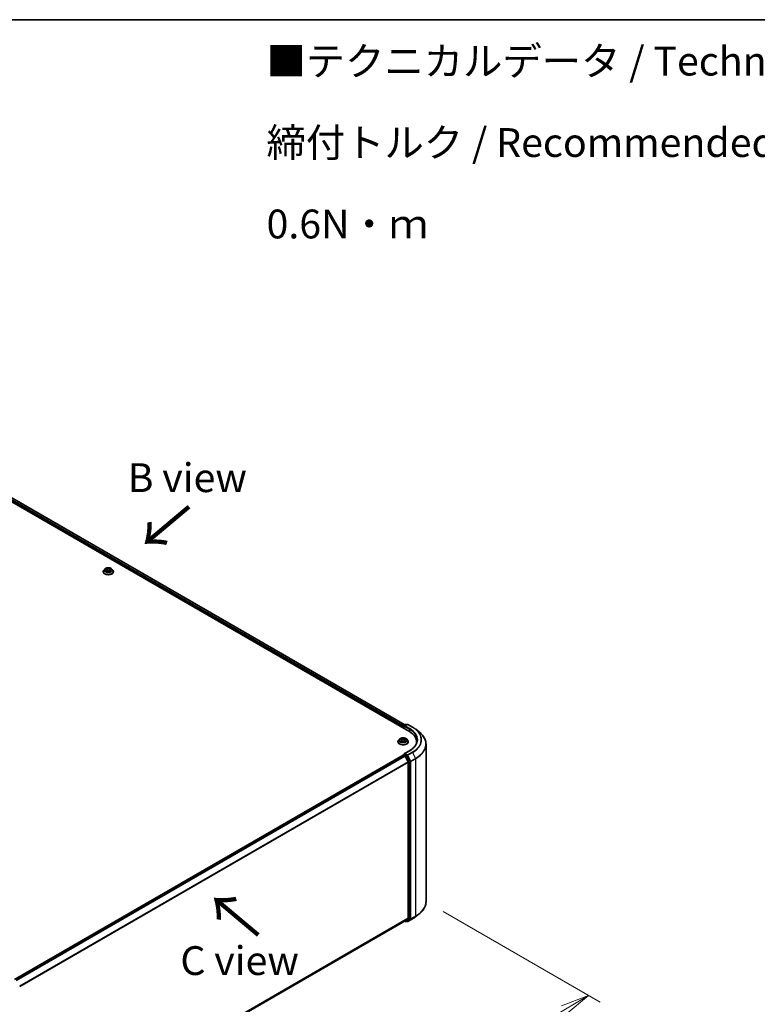
# Model space of a CAD drawing. Units: millimetres. Extents: x 7 to 9050, y 4 to 2112.
# Drawn here: x 47 to 79, y 102 to 144 of the extents above; entities that cross this region are included whole.
import ezdxf

# ---------------------------------------------------------------- set-up
doc = ezdxf.new("R2010")
doc.units = ezdxf.units.MM
doc.header["$LTSCALE"] = 0.5
doc.layers.get('Defpoints').update_dxf_attribs({"lineweight": 25})
for name, color, linetype, lineweight in [('Border (ISO)', 7, 'Continuous', 35), ('Dimension (ISO)', 7, 'Continuous', 18), ('Symbol (ISO)', 7, 'Continuous', 18), ('Visible (ISO)', 7, 'Continuous', 35), ('Visible Narrow (ISO)', 7, 'Continuous', 25)]:
    doc.layers.add(name, color=color, linetype=linetype, lineweight=lineweight)
doc.styles.add('Note Text (TK)', font='MS PGothic.ttf')
doc.dimstyles.new('Default - Method 1b (TK)', dxfattribs={"dimscale": 0.5, "dimtxt": 2.5, "dimasz": 2.5, "dimexe": 1, "dimexo": 1.5, "dimgap": 1, "dimtad": 1, "dimdsep": 46, "dimtxsty": 'Note Text (TK)', "dimblk": 'OPEN', "dimcen": 0.09, "dimdle": 5, "dimclrd": 100, "dimclre": 100, "dimclrt": 7, "dimadec": 1, "dimazin": 1, "dimtfac": 1, "dimtmove": 0, "dimatfit": 3, "dimldrblk": 'OPEN', "dimfxl": 1, "dimtolj": 1, "dimlwd": -1, "dimlwe": -1, "dimarcsym": 0})

# ---------------------------------------------------------------- blocks, each defined once
blk = doc.blocks.new('Borders tk図枠')
at = {"layer": 'Border (ISO)'}
blk.add_line((14.5, 289), (405.5, 289), dxfattribs=at)
blk = doc.blocks.new('_Open')
at = {"color": 0, "linetype": 'ByBlock', "lineweight": -2}
for p, q in [((-1, 0.167), (0, 0)), ((-1, -0.167), (0, 0)), ((0, 0), (-1, 0))]:
    blk.add_line(p, q, dxfattribs=at)
blk = doc.blocks.new('*D18')
at = {"layer": 'Defpoints', "color": 0}
for p in [(64.526, 106.235), (44.625, 95.445), (52.447, 90.928)]:
    blk.add_point(p, dxfattribs=at)
at = {"layer": 'Dimension (ISO)', "color": 100}
for p, q in [((65.272, 105.804), (72.077, 101.875)), ((70.501, 101.53), (53.525, 91.561)), ((45.372, 95.014), (52.945, 90.641))]:
    blk.add_line(p, q, dxfattribs=at)
at = {"layer": 'Dimension (ISO)', "color": 100, "xscale": 1.25, "yscale": 1.25, "zscale": 1.25}
for p, rotation in [((71.579, 102.163), 30.4215054037001), ((52.447, 90.928), 210.4215054037001)]:
    blk.add_blockref('_Open', p, dxfattribs=dict(at, rotation=rotation))
at = {"layer": 'Dimension (ISO)', "color": 7, "insert": (60.733, 96.965), "char_height": 1.25, "attachment_point": 4, "rotation": 30.4215, "style": 'Note Text (TK)'}
blk.add_mtext('\\A1;{\\Q-29.578;\\W0.820;\\H0.816x;360}', dxfattribs=at)

msp = doc.modelspace()

# ---------------------------------------------------------------- linework, layer by layer
at = {"layer": 'Visible (ISO)'}
for p, q in [((38.766, 128.076), (63.787, 113.63)), ((39.14, 128.035), (63.61, 113.906)), ((50.526, 120.554), (50.526, 120.557)), ((50.591, 120.665), (50.553, 120.622)), ((50.633, 120.673), (50.663, 120.652)), ((50.661, 120.555), (50.697, 120.573)), ((50.681, 120.627), (50.688, 120.568)), ((50.792, 120.571), (50.824, 120.551)), ((50.816, 120.619), (50.81, 120.56)), ((50.839, 120.648), (50.873, 120.666)), ((50.906, 120.665), (50.945, 120.622)), ((50.972, 120.554), (50.972, 120.557)), ((63.531, 113.84), (63.531, 113.777)), ((63.541, 113.772), (63.541, 113.853)), ((63.552, 113.873), (63.642, 113.925)), ((63.719, 113.925), (63.595, 113.854)), ((63.665, 113.925), (63.692, 113.91)), ((63.742, 113.925), (63.943, 113.809)), ((64.08, 113.716), (64.226, 113.601)), ((63.373, 113.285), (63.335, 113.242)), ((63.412, 113.291), (63.444, 113.271)), ((63.464, 113.244), (63.47, 113.186)), ((63.599, 113.242), (63.592, 113.183)), ((63.619, 113.269), (63.653, 113.289)), ((63.689, 113.285), (63.727, 113.242)), ((63.308, 113.175), (63.308, 113.177)), ((63.448, 113.174), (63.482, 113.193)), ((63.577, 113.192), (63.611, 113.172)), ((63.808, 112.783), (63.595, 112.66)), ((63.754, 113.175), (63.754, 113.177)), ((64.118, 113.168), (64.118, 113.114)), ((64.526, 106.235), (64.526, 113.067)), ((63.536, 112.595), (46.68, 102.863)), ((63.541, 112.597), (63.541, 112.596)), ((63.547, 112.594), (63.605, 112.56)), ((63.552, 112.617), (63.591, 112.639)), ((63.692, 112.585), (63.602, 112.637)), ((63.745, 112.296), (63.618, 112.546)), ((63.826, 112.332), (63.705, 112.571)), ((63.749, 112.282), (63.749, 105.513)), ((63.83, 105.508), (63.83, 112.318)), ((64.08, 105.586), (64.226, 105.701)), ((46.904, 95.75), (63.617, 105.399)), ((63.61, 105.396), (63.642, 105.377)), ((63.618, 105.4), (63.745, 105.503)), ((63.665, 105.377), (63.704, 105.399)), ((63.719, 105.377), (63.692, 105.392)), ((63.705, 105.4), (63.826, 105.498)), ((63.742, 105.377), (63.943, 105.493))]:
    msp.add_line(p, q, dxfattribs=at)
for centre, start, end in [((63.564, 113.853), 120, 180), ((63.654, 113.905), 60, 120), ((63.73, 113.905), 60, 120), ((63.564, 112.597), 120, 180), ((63.654, 105.397), 240, 300), ((63.73, 105.397), 240, 300)]:
    msp.add_arc(centre, 0.0231, start, end, dxfattribs=at)
for centre, major_axis, start_param, end_param in [((63.547, 113.85), (0.0115, 0.02), 0.866764, 2.356194), ((63.618, 113.84), (-0.0326, 0), 4.712389, 6.283185), ((63.602, 113.831), (-0.0115, 0.02), 0.785398, 2.356194), ((62.987, 113.168), (1.131, 0), 6.17116, 7.068583), ((62.987, 113.043), (1.154, 0), 0.152966, 0.20063), ((63.547, 112.575), (-0.0115, 0.02), 5.497787, 6.283185), ((63.618, 112.647), (-0.0326, 0), 4.712389, 6.283185), ((63.602, 112.656), (-0.0115, -0.02), 5.497787, 6.123637), ((63.605, 112.541), (-0.0115, 0.02), 4.621729, 5.497787), ((63.692, 112.567), (0.0115, -0.02), 1.480136, 2.356194), ((63.732, 112.292), (-0.0115, 0.02), 3.926991, 4.621729), ((63.814, 112.327), (0.0115, -0.02), 0.785398, 1.480136), ((63.732, 105.522), (0.0115, -0.02), 0.09066, 0.785398), ((63.605, 105.419), (0.0115, -0.02), 0, 0.09066), ((63.692, 105.419), (0.0115, -0.02), 0, 0.09066), ((63.814, 105.518), (0.0115, -0.02), 0.09066, 0.785398)]:
    msp.add_ellipse(centre, major_axis=major_axis, ratio=0.57735, start_param=start_param, end_param=end_param, dxfattribs=at)
for points, knots in [([(50.553, 120.622), (50.549, 120.618), (50.546, 120.615), (50.541, 120.606), (50.538, 120.602), (50.534, 120.594), (50.532, 120.589), (50.529, 120.58), (50.528, 120.576), (50.526, 120.566), (50.526, 120.562), (50.526, 120.557)], [3.4963764, 3.4963764, 3.4963764, 3.4963764, 3.5918897, 3.5918897, 3.6874031, 3.6874031, 3.7829164, 3.7829164, 3.8784297, 3.8784297, 3.973943, 3.973943, 3.973943, 3.973943]), ([(50.526, 120.554), (50.526, 120.541), (50.529, 120.527), (50.543, 120.501), (50.554, 120.488), (50.582, 120.465), (50.599, 120.455), (50.638, 120.439), (50.659, 120.433), (50.705, 120.424), (50.729, 120.422), (50.776, 120.423), (50.8, 120.425), (50.845, 120.434), (50.866, 120.441), (50.904, 120.458), (50.921, 120.469), (50.947, 120.492), (50.958, 120.506), (50.969, 120.531), (50.972, 120.543), (50.972, 120.554)], [3.973943, 3.973943, 3.973943, 3.973943, 4.273654, 4.273654, 4.586065, 4.586065, 4.910558, 4.910558, 5.236286, 5.236286, 5.561036, 5.561036, 5.885391, 5.885391, 6.210225, 6.210225, 6.536022, 6.536022, 6.859937, 6.859937, 7.115536, 7.115536, 7.115536, 7.115536]), ([(50.906, 120.665), (50.897, 120.675), (50.885, 120.685), (50.857, 120.701), (50.84, 120.707), (50.805, 120.717), (50.786, 120.72), (50.748, 120.722), (50.728, 120.721), (50.691, 120.716), (50.673, 120.712), (50.64, 120.7), (50.624, 120.692), (50.604, 120.678), (50.597, 120.671), (50.591, 120.665)], [1.309917, 1.309917, 1.309917, 1.309917, 1.63093, 1.63093, 1.965359, 1.965359, 2.298436, 2.298436, 2.629749, 2.629749, 2.961485, 2.961485, 3.295463, 3.295463, 3.496376, 3.496376, 3.496376, 3.496376]), ([(50.641, 120.572), (50.642, 120.571), (50.643, 120.569), (50.646, 120.567), (50.648, 120.566), (50.651, 120.564), (50.653, 120.562), (50.657, 120.56), (50.659, 120.559), (50.662, 120.557), (50.663, 120.557), (50.664, 120.556)], [4.5342971, 4.5342971, 4.5342971, 4.5342971, 4.6046631, 4.6046631, 4.6750291, 4.6750291, 4.745395, 4.745395, 4.815761, 4.815761, 4.849774, 4.849774, 4.849774, 4.849774]), ([(50.681, 120.627), (50.681, 120.629), (50.681, 120.631), (50.68, 120.634), (50.679, 120.636), (50.677, 120.64), (50.675, 120.642), (50.672, 120.645), (50.671, 120.647), (50.667, 120.65), (50.666, 120.651), (50.663, 120.652)], [0.8942537, 0.8942537, 0.8942537, 0.8942537, 1.0260716, 1.0260716, 1.1578894, 1.1578894, 1.2897073, 1.2897073, 1.4215252, 1.4215252, 1.553343, 1.553343, 1.553343, 1.553343]), ([(50.792, 120.571), (50.787, 120.574), (50.782, 120.576), (50.769, 120.58), (50.763, 120.582), (50.749, 120.583), (50.742, 120.583), (50.728, 120.583), (50.721, 120.581), (50.709, 120.578), (50.703, 120.576), (50.697, 120.573)], [1.58825, 1.58825, 1.58825, 1.58825, 1.895428, 1.895428, 2.202606, 2.202606, 2.509783, 2.509783, 2.816961, 2.816961, 3.124139, 3.124139, 3.124139, 3.124139]), ([(50.839, 120.648), (50.836, 120.646), (50.834, 120.645), (50.829, 120.641), (50.827, 120.64), (50.824, 120.636), (50.822, 120.634), (50.82, 120.63), (50.818, 120.628), (50.817, 120.624), (50.816, 120.622), (50.816, 120.619)], [3.1590459, 3.1590459, 3.1590459, 3.1590459, 3.3096447, 3.3096447, 3.4602434, 3.4602434, 3.6108422, 3.6108422, 3.7614409, 3.7614409, 3.9120397, 3.9120397, 3.9120397, 3.9120397]), ([(50.823, 120.552), (50.825, 120.552), (50.826, 120.553), (50.83, 120.555), (50.832, 120.556), (50.837, 120.558), (50.839, 120.559), (50.843, 120.561), (50.845, 120.562), (50.848, 120.565), (50.85, 120.566), (50.851, 120.567)], [6.133389, 6.133389, 6.133389, 6.133389, 6.1803018, 6.1803018, 6.2502392, 6.2502392, 6.3201766, 6.3201766, 6.390114, 6.390114, 6.4600514, 6.4600514, 6.4600514, 6.4600514]), ([(50.972, 120.557), (50.972, 120.562), (50.971, 120.566), (50.97, 120.576), (50.969, 120.58), (50.966, 120.589), (50.964, 120.594), (50.959, 120.602), (50.957, 120.606), (50.951, 120.615), (50.948, 120.618), (50.945, 120.622)], [0.8323504, 0.8323504, 0.8323504, 0.8323504, 0.9278637, 0.9278637, 1.023377, 1.023377, 1.1188903, 1.1188903, 1.2144037, 1.2144037, 1.309917, 1.309917, 1.309917, 1.309917]), ([(63.943, 113.809), (63.953, 113.803), (63.963, 113.797), (63.982, 113.785), (63.991, 113.779), (64.01, 113.767), (64.019, 113.761), (64.037, 113.748), (64.046, 113.742), (64.063, 113.729), (64.072, 113.723), (64.08, 113.716)], [3.1415927, 3.1415927, 3.1415927, 3.1415927, 3.1726448, 3.1726448, 3.203697, 3.203697, 3.2347492, 3.2347492, 3.2658014, 3.2658014, 3.2968536, 3.2968536, 3.2968536, 3.2968536]), ([(63.335, 113.242), (63.332, 113.239), (63.329, 113.235), (63.323, 113.226), (63.32, 113.222), (63.316, 113.214), (63.314, 113.209), (63.311, 113.2), (63.31, 113.196), (63.308, 113.186), (63.308, 113.182), (63.308, 113.177)], [0.3229702, 0.3229702, 0.3229702, 0.3229702, 0.4184835, 0.4184835, 0.5139968, 0.5139968, 0.6095101, 0.6095101, 0.7050234, 0.7050234, 0.8005368, 0.8005368, 0.8005368, 0.8005368]), ([(63.689, 113.285), (63.679, 113.296), (63.667, 113.305), (63.639, 113.321), (63.623, 113.327), (63.587, 113.337), (63.568, 113.34), (63.53, 113.342), (63.511, 113.341), (63.473, 113.336), (63.455, 113.332), (63.422, 113.32), (63.407, 113.312), (63.386, 113.298), (63.379, 113.292), (63.373, 113.285)], [4.419696, 4.419696, 4.419696, 4.419696, 4.740709, 4.740709, 5.075138, 5.075138, 5.408215, 5.408215, 5.739528, 5.739528, 6.071264, 6.071264, 6.405242, 6.405242, 6.606155, 6.606155, 6.606155, 6.606155]), ([(63.464, 113.244), (63.463, 113.246), (63.463, 113.248), (63.462, 113.252), (63.461, 113.254), (63.458, 113.258), (63.457, 113.26), (63.454, 113.263), (63.452, 113.265), (63.448, 113.268), (63.446, 113.269), (63.444, 113.271)], [4.0040328, 4.0040328, 4.0040328, 4.0040328, 4.1422134, 4.1422134, 4.2803939, 4.2803939, 4.4185745, 4.4185745, 4.5567551, 4.5567551, 4.6949357, 4.6949357, 4.6949357, 4.6949357]), ([(63.577, 113.192), (63.572, 113.195), (63.566, 113.197), (63.554, 113.201), (63.547, 113.202), (63.534, 113.203), (63.527, 113.203), (63.513, 113.202), (63.506, 113.201), (63.493, 113.198), (63.487, 113.195), (63.482, 113.193)], [4.729842, 4.729842, 4.729842, 4.729842, 5.03702, 5.03702, 5.344198, 5.344198, 5.651376, 5.651376, 5.958554, 5.958554, 6.265732, 6.265732, 6.265732, 6.265732]), ([(63.619, 113.269), (63.617, 113.268), (63.615, 113.266), (63.611, 113.263), (63.609, 113.262), (63.606, 113.258), (63.604, 113.256), (63.602, 113.252), (63.601, 113.25), (63.599, 113.246), (63.599, 113.244), (63.599, 113.242)], [0.0174533, 0.0174533, 0.0174533, 0.0174533, 0.1616893, 0.1616893, 0.3059253, 0.3059253, 0.4501614, 0.4501614, 0.5943974, 0.5943974, 0.7386334, 0.7386334, 0.7386334, 0.7386334]), ([(63.754, 113.177), (63.754, 113.182), (63.754, 113.186), (63.752, 113.196), (63.751, 113.2), (63.748, 113.209), (63.746, 113.214), (63.742, 113.222), (63.739, 113.226), (63.734, 113.235), (63.73, 113.239), (63.727, 113.242)], [3.9421294, 3.9421294, 3.9421294, 3.9421294, 4.0376427, 4.0376427, 4.1331561, 4.1331561, 4.2286694, 4.2286694, 4.3241827, 4.3241827, 4.419696, 4.419696, 4.419696, 4.419696]), ([(64.141, 113.244), (64.141, 113.21), (64.136, 113.177), (64.118, 113.11), (64.105, 113.077), (64.068, 113.013), (64.045, 112.981), (63.991, 112.92), (63.96, 112.89), (63.89, 112.834), (63.85, 112.808), (63.808, 112.783)], [3.9269908, 3.9269908, 3.9269908, 3.9269908, 4.0840704, 4.0840704, 4.2411501, 4.2411501, 4.3982297, 4.3982297, 4.5553093, 4.5553093, 4.712389, 4.712389, 4.712389, 4.712389]), ([(64.526, 113.067), (64.526, 113.106), (64.521, 113.144), (64.505, 113.22), (64.492, 113.258), (64.459, 113.332), (64.439, 113.368), (64.39, 113.438), (64.362, 113.473), (64.299, 113.539), (64.264, 113.571), (64.226, 113.601)], [2.3561945, 2.3561945, 2.3561945, 2.3561945, 2.4822219, 2.4822219, 2.6082494, 2.6082494, 2.7342768, 2.7342768, 2.8603043, 2.8603043, 2.9863317, 2.9863317, 2.9863317, 2.9863317]), ([(63.308, 113.175), (63.308, 113.161), (63.312, 113.147), (63.326, 113.121), (63.336, 113.108), (63.364, 113.086), (63.381, 113.075), (63.42, 113.059), (63.441, 113.053), (63.487, 113.044), (63.511, 113.042), (63.558, 113.043), (63.582, 113.045), (63.627, 113.054), (63.648, 113.061), (63.686, 113.078), (63.703, 113.089), (63.73, 113.112), (63.74, 113.126), (63.752, 113.151), (63.754, 113.163), (63.754, 113.175)], [0.800537, 0.800537, 0.800537, 0.800537, 1.100247, 1.100247, 1.412658, 1.412658, 1.737151, 1.737151, 2.062879, 2.062879, 2.38763, 2.38763, 2.711985, 2.711985, 3.036819, 3.036819, 3.362616, 3.362616, 3.686531, 3.686531, 3.942129, 3.942129, 3.942129, 3.942129]), ([(63.425, 113.19), (63.426, 113.189), (63.427, 113.188), (63.431, 113.186), (63.432, 113.184), (63.436, 113.182), (63.438, 113.181), (63.442, 113.179), (63.444, 113.178), (63.447, 113.176), (63.448, 113.176), (63.45, 113.175)], [1.3931112, 1.3931112, 1.3931112, 1.3931112, 1.4633306, 1.4633306, 1.53355, 1.53355, 1.6037694, 1.6037694, 1.6739888, 1.6739888, 1.7127487, 1.7127487, 1.7127487, 1.7127487]), ([(63.609, 113.173), (63.61, 113.174), (63.612, 113.175), (63.615, 113.176), (63.618, 113.177), (63.622, 113.18), (63.624, 113.181), (63.628, 113.183), (63.629, 113.184), (63.633, 113.186), (63.634, 113.188), (63.636, 113.189)], [2.9956533, 2.9956533, 2.9956533, 2.9956533, 3.0385574, 3.0385574, 3.1086383, 3.1086383, 3.1787191, 3.1787191, 3.2488, 3.2488, 3.3188808, 3.3188808, 3.3188808, 3.3188808]), ([(63.591, 112.639), (63.592, 112.64), (63.594, 112.64), (63.597, 112.639), (63.6, 112.639), (63.602, 112.637)], [0.03895335, 0.03895335, 0.03895335, 0.03895335, 0.05033455, 0.05033455, 0.06171574, 0.06171574, 0.06171574, 0.06171574]), ([(64.526, 106.235), (64.526, 106.196), (64.521, 106.158), (64.505, 106.082), (64.492, 106.044), (64.459, 105.97), (64.439, 105.934), (64.39, 105.864), (64.362, 105.829), (64.299, 105.763), (64.264, 105.731), (64.226, 105.701)], [3.9269908, 3.9269908, 3.9269908, 3.9269908, 4.0530183, 4.0530183, 4.1790457, 4.1790457, 4.3050732, 4.3050732, 4.4311006, 4.4311006, 4.5571281, 4.5571281, 4.5571281, 4.5571281]), ([(63.943, 105.493), (63.953, 105.499), (63.963, 105.505), (63.982, 105.517), (63.991, 105.523), (64.01, 105.535), (64.019, 105.541), (64.037, 105.554), (64.046, 105.56), (64.063, 105.573), (64.072, 105.579), (64.08, 105.586)], [1.5707963, 1.5707963, 1.5707963, 1.5707963, 1.6018485, 1.6018485, 1.6329007, 1.6329007, 1.6639529, 1.6639529, 1.6950051, 1.6950051, 1.7260572, 1.7260572, 1.7260572, 1.7260572])]:
    msp.add_open_spline(points, degree=3, knots=knots, dxfattribs=at)
at = {"layer": 'Visible Narrow (ISO)'}
for p, q in [((39.054, 127.972), (63.531, 113.84)), ((63.547, 113.869), (39.071, 128)), ((39.128, 128.033), (63.604, 113.903)), ((50.657, 120.6), (50.613, 120.576)), ((50.622, 120.678), (50.661, 120.652)), ((50.632, 120.58), (50.66, 120.595)), ((50.654, 120.55), (50.699, 120.573)), ((50.66, 120.595), (50.662, 120.557)), ((50.707, 120.676), (50.666, 120.702)), ((50.679, 120.688), (50.705, 120.672)), ((50.705, 120.672), (50.701, 120.618)), ((50.79, 120.571), (50.831, 120.545)), ((50.844, 120.697), (50.799, 120.674)), ((50.801, 120.669), (50.829, 120.684)), ((50.801, 120.669), (50.805, 120.615)), ((50.833, 120.59), (50.83, 120.555)), ((50.833, 120.59), (50.858, 120.574)), ((50.876, 120.569), (50.836, 120.595)), ((50.84, 120.647), (50.884, 120.671)), ((63.547, 113.768), (63.547, 113.843)), ((63.547, 113.843), (63.602, 113.812)), ((63.564, 113.872), (63.654, 113.924)), ((63.595, 113.854), (63.564, 113.872)), ((63.585, 113.84), (63.803, 113.715)), ((63.618, 113.859), (63.73, 113.924)), ((63.819, 113.743), (63.618, 113.859)), ((63.654, 113.924), (63.685, 113.906)), ((63.73, 113.924), (63.931, 113.808)), ((63.803, 113.715), (63.803, 113.62)), ((63.441, 113.218), (63.398, 113.193)), ((63.401, 113.296), (63.442, 113.271)), ((63.417, 113.198), (63.443, 113.214)), ((63.443, 113.214), (63.446, 113.177)), ((63.487, 113.296), (63.444, 113.32)), ((63.457, 113.307), (63.484, 113.291)), ((63.484, 113.291), (63.48, 113.237)), ((63.622, 113.319), (63.578, 113.295)), ((63.581, 113.29), (63.608, 113.305)), ((63.581, 113.29), (63.584, 113.236)), ((63.617, 113.212), (63.614, 113.176)), ((63.617, 113.212), (63.643, 113.196)), ((63.661, 113.191), (63.62, 113.216)), ((63.621, 113.269), (63.664, 113.294)), ((63.44, 113.169), (63.484, 113.192)), ((63.575, 113.191), (63.618, 113.167)), ((63.618, 112.666), (63.819, 112.782)), ((46.687, 102.859), (63.547, 112.594)), ((63.605, 112.56), (46.745, 102.826)), ((46.763, 102.815), (63.618, 112.546)), ((63.564, 112.616), (63.602, 112.637)), ((63.654, 112.563), (63.564, 112.616)), ((63.617, 112.547), (63.638, 112.535)), ((63.73, 112.601), (63.618, 112.666)), ((63.638, 112.535), (63.76, 112.296)), ((63.692, 112.585), (63.654, 112.563)), ((63.666, 112.549), (63.705, 112.571)), ((63.788, 112.31), (63.666, 112.549)), ((63.692, 112.585), (63.714, 112.573)), ((63.714, 112.573), (63.841, 112.323)), ((63.931, 112.717), (63.73, 112.601)), ((63.743, 112.587), (63.944, 112.703)), ((63.87, 112.337), (63.743, 112.587)), ((64.071, 112.453), (63.87, 112.337)), ((63.874, 112.323), (64.075, 112.439)), ((63.944, 112.703), (64.071, 112.453)), ((64.075, 112.439), (64.075, 105.607)), ((63.745, 112.296), (46.898, 102.57)), ((46.904, 102.557), (63.749, 112.282)), ((63.76, 112.296), (63.76, 105.486)), ((63.826, 112.332), (63.788, 112.31)), ((63.792, 112.296), (63.83, 112.318)), ((63.792, 105.486), (63.792, 112.296)), ((63.841, 112.323), (63.841, 105.491)), ((63.874, 105.491), (63.874, 112.323)), ((63.749, 105.513), (46.904, 95.788)), ((63.87, 105.481), (64.071, 105.597)), ((64.075, 105.607), (63.874, 105.491)), ((63.944, 105.494), (64.071, 105.597)), ((46.904, 95.78), (63.745, 105.503)), ((63.618, 105.4), (46.904, 95.75)), ((63.638, 105.388), (63.617, 105.399)), ((63.76, 105.486), (63.638, 105.388)), ((63.666, 105.378), (63.788, 105.476)), ((63.705, 105.4), (63.666, 105.378)), ((63.714, 105.388), (63.699, 105.396)), ((63.841, 105.491), (63.714, 105.388)), ((63.944, 105.494), (63.743, 105.378)), ((63.743, 105.378), (63.87, 105.481)), ((63.788, 105.476), (63.826, 105.498)), ((63.83, 105.508), (63.792, 105.486))]:
    msp.add_line(p, q, dxfattribs=at)
for centre, major_axis, ratio, start_param, end_param in [((50.749, 120.564), (-0.221, 0), 0.57735, 5.805619, 9.902345), ((50.749, 120.557), (-0.223, 0), 0.57735, 0, 3.141593), ((50.749, 120.554), (0.223, 0), 0.57735, 3.141593, 6.283185), ((50.749, 120.618), (-0.178, 0), 0.57735, 5.805619, 9.902345), ((50.749, 120.623), (0.158, 0), 0.57735, 3.689354, 4.070723), ((50.749, 120.623), (-0.158, 0), 0.57735, 5.26015, 5.641519), ((50.635, 120.579), (-0.00081, -0.00376), 0.755698, 4.514872, 5.910055), ((50.646, 120.571), (-0.00325, -0.00205), 0.715692, 5.116406, 5.84651), ((50.612, 120.627), (0.0657, 0), 0.57735, 5.468288, 7.004178), ((50.657, 120.596), (0.00184, -0.00338), 0.56007, 0.886985, 2.370515), ((50.749, 120.606), (0.124, 0), 0.57735, 2.129342, 2.381645), ((50.612, 120.624), (0.0695, 0), 0.57735, 5.468288, 6.345089), ((50.661, 120.649), (0.00211, 0.00321), 0.613312, 0, 0.819743), ((50.676, 120.687), (-0.00321, -0.00211), 0.206155, 1.075613, 2.470795), ((50.685, 120.666), (-0.00373, -0.00096), 0.213265, 3.81363, 5.169053), ((50.698, 120.616), (-0.00373, -0.00096), 0.21323, 3.813624, 5.164669), ((50.699, 120.57), (-0.00174, 0.00343), 0.538994, 5.527981, 6.283185), ((50.742, 120.545), (0.0657, 0), 0.57735, 0.755899, 2.291789), ((50.707, 120.673), (-0.00201, -0.00328), 0.594128, 3.942182, 5.425712), ((50.755, 120.7), (0.0695, 0), 0.57735, 3.897492, 5.433382), ((50.755, 120.702), (-0.0657, 0), 0.57735, 0.755899, 2.291789), ((50.79, 120.567), (0.00201, 0.00328), 0.594128, 0, 0.800589), ((50.799, 120.671), (0.00174, -0.00343), 0.538994, 0.902859, 2.386388), ((50.807, 120.613), (-0.00369, 0.0011), 0.233187, 4.184315, 5.535361), ((50.885, 120.62), (-0.0657, 0), 0.57735, 5.468288, 7.004178), ((50.885, 120.617), (-0.0695, 0), 0.57735, 6.221282, 7.004178), ((50.822, 120.663), (-0.00369, 0.0011), 0.23322, 4.179931, 5.535354), ((50.749, 120.606), (0.124, 0), 0.57735, 0.68166, 0.918346), ((50.832, 120.682), (-0.00307, 0.00232), 0.162687, 0.734514, 2.129696), ((50.749, 120.623), (0.158, 0), 0.57735, 5.26015, 5.641519), ((50.836, 120.592), (-0.00211, -0.00321), 0.613312, 3.961336, 5.444866), ((50.84, 120.644), (-0.00184, 0.00338), 0.56007, 5.512108, 6.283185), ((50.749, 120.623), (-0.158, 0), 0.57735, 3.689354, 4.070723), ((50.845, 120.565), (-0.00329, 0.002), 0.743312, 3.711394, 4.213039), ((50.855, 120.573), (0.00067, -0.00379), 0.802788, 0.349592, 1.744774), ((63.564, 113.853), (-0.0231, 0), 0.57735, 0, 0.785398), ((63.564, 113.853), (0.0115, 0.02), 0.57735, 0.785398, 2.356194), ((63.564, 113.853), (-0.0115, 0.02), 0.57735, 5.497787, 6.283185), ((63.654, 113.905), (-0.0115, 0.02), 0.57735, 5.497787, 6.283185), ((63.654, 113.905), (0.0115, 0.02), 0.57735, 0, 0.785398), ((63.73, 113.905), (-0.0115, 0.02), 0.57735, 5.497787, 6.283185), ((63.73, 113.905), (0.0115, 0.02), 0.57735, 0, 0.785398), ((63.819, 113.724), (0.0115, 0.02), 0.57735, 0.785398, 2.356194), ((62.987, 113.244), (1.154, 0), 0.57735, 0, 0.785398), ((62.987, 113.262), (1.177, 0), 0.57735, 5.497787, 7.068583), ((63.931, 113.789), (0.0115, 0.02), 0.57735, 0, 0.785398), ((62.987, 113.262), (1.335, 0), 0.57735, 5.497787, 7.068583), ((62.987, 113.256), (1.353, 0), 0.57735, 5.497787, 6.913323), ((63.531, 113.184), (-0.221, 0), 0.57735, 5.805619, 9.902345), ((63.531, 113.238), (-0.178, 0), 0.57735, 5.805619, 9.902345), ((63.531, 113.244), (-0.158, 0), 0.57735, 5.291964, 5.673333), ((63.531, 113.226), (0.124, 0), 0.57735, 2.161156, 2.40802), ((63.394, 113.245), (0.0657, 0), 0.57735, 5.500102, 7.035992), ((63.441, 113.215), (0.00193, -0.00333), 0.578685, 0.871505, 2.355034), ((63.442, 113.268), (0.00202, 0.00327), 0.595857, 0, 0.802234), ((63.394, 113.242), (0.0695, 0), 0.57735, 5.500102, 6.345089), ((63.455, 113.305), (-0.00316, -0.00219), 0.191926, 1.053634, 2.448817), ((63.464, 113.285), (-0.00371, -0.001), 0.219734, 3.839356, 5.194779), ((63.477, 113.236), (-0.00371, -0.001), 0.2197, 3.839349, 5.190395), ((63.487, 113.293), (-0.00192, -0.00333), 0.576012, 3.925836, 5.409366), ((63.533, 113.32), (0.0695, 0), 0.57735, 3.929306, 5.465195), ((63.529, 113.165), (0.0657, 0), 0.57735, 0.787713, 2.323603), ((63.533, 113.323), (-0.0657, 0), 0.57735, 0.787713, 2.323603), ((63.578, 113.292), (0.00183, -0.00338), 0.55823, 0.888438, 2.371968), ((63.587, 113.235), (-0.0037, 0.00105), 0.226137, 4.209945, 5.560991), ((63.668, 113.242), (-0.0657, 0), 0.57735, 5.500102, 7.035992), ((63.668, 113.24), (-0.0695, 0), 0.57735, 6.221282, 7.035992), ((63.601, 113.284), (-0.0037, 0.00105), 0.22617, 4.205561, 5.560984), ((63.531, 113.226), (0.124, 0), 0.57735, 0.708333, 0.95016), ((63.611, 113.304), (-0.00312, 0.00225), 0.177906, 0.71332, 2.108502), ((63.62, 113.213), (-0.00202, -0.00327), 0.595857, 3.943827, 5.427356), ((63.621, 113.266), (-0.00193, 0.00333), 0.578685, 5.496627, 6.283185), ((63.531, 113.244), (-0.158, 0), 0.57735, 3.721168, 4.102537), ((62.987, 113.079), (1.533, 0), 0.57735, 5.497787, 6.913323), ((63.531, 113.177), (-0.223, 0), 0.57735, 0, 3.141593), ((63.531, 113.175), (0.223, 0), 0.57735, 3.141593, 6.283185), ((63.531, 113.244), (0.158, 0), 0.57735, 3.721168, 4.102537), ((63.42, 113.197), (-0.00076, -0.00377), 0.772107, 4.523081, 5.918263), ((63.431, 113.189), (-0.00326, -0.00203), 0.725258, 5.148147, 5.797365), ((63.484, 113.189), (-0.00183, 0.00338), 0.55823, 5.513561, 6.283185), ((63.575, 113.188), (0.00192, 0.00333), 0.576012, 0, 0.784243), ((63.531, 113.244), (0.158, 0), 0.57735, 5.291964, 5.673333), ((63.629, 113.187), (-0.00327, 0.00202), 0.734166, 3.670252, 4.245903), ((63.64, 113.195), (0.00072, -0.00378), 0.787295, 0.357329, 1.752511), ((63.819, 112.763), (-0.0115, 0.02), 0.57735, 5.497787, 6.283185), ((62.987, 113.067), (1.538, 0), 0.57735, 5.497787, 6.283185), ((63.564, 112.597), (-0.0231, 0), 0.57735, 0, 0.070124), ((63.564, 112.597), (0.0115, 0.02), 0.57735, 0.785398, 2.061679), ((63.564, 112.597), (-0.0115, 0.02), 0.57735, 5.497787, 6.283185), ((63.654, 112.545), (0.0115, 0.02), 0.57735, 0.785398, 2.356194), ((63.654, 112.545), (-0.0206, -0.0105), 0.073922, 0.617421, 2.188217), ((63.654, 112.545), (-0.0115, 0.02), 0.57735, 4.621729, 5.497787), ((63.73, 112.582), (0.0115, 0.02), 0.57735, 0.785398, 2.356194), ((63.73, 112.582), (-0.0206, -0.0105), 0.073922, 0.617421, 2.188217), ((63.73, 112.582), (-0.0115, 0.02), 0.57735, 4.621729, 5.497787), ((63.931, 112.698), (0.0115, -0.02), 0.57735, 1.480136, 2.356194), ((64.059, 112.449), (-0.0115, 0.02), 0.57735, 3.926991, 4.621729), ((63.776, 112.305), (0.0206, 0.0105), 0.073922, 3.759014, 5.32981), ((63.776, 112.305), (-0.0231, 0), 0.57735, 0.785398, 2.356194), ((63.776, 112.305), (-0.0115, 0.02), 0.57735, 3.926991, 4.621729), ((63.857, 112.332), (0.0206, 0.0105), 0.073922, 3.759014, 5.32981), ((63.857, 112.332), (-0.0231, 0), 0.57735, 0.785398, 2.356194), ((63.857, 112.332), (-0.0115, 0.02), 0.57735, 3.926991, 4.621729), ((62.987, 106.235), (1.538, 0), 0.57735, 5.497787, 6.283185), ((62.987, 106.046), (-1.353, 0), 0.57735, 2.356194, 2.511455), ((62.987, 106.223), (1.533, 0), 0.57735, 5.497787, 5.653048), ((64.059, 105.616), (0.0115, -0.02), 0.57735, 0.09066, 0.785398), ((63.654, 105.397), (-0.0115, -0.02), 0.57735, 5.497787, 6.283185), ((63.654, 105.397), (0.0145, -0.0179), 0.813143, 4.585045, 6.155841), ((63.654, 105.397), (0.0115, -0.02), 0.57735, 0, 0.09066), ((63.73, 105.397), (-0.0115, -0.02), 0.57735, 5.497787, 6.283185), ((63.73, 105.397), (0.0145, -0.0179), 0.813143, 4.585045, 6.155841), ((63.73, 105.397), (0.0115, -0.02), 0.57735, 0, 0.09066), ((63.776, 105.496), (0.0231, 0), 0.57735, 3.926991, 5.497787), ((63.776, 105.496), (0.0145, -0.0179), 0.813143, 4.585045, 6.155841), ((63.776, 105.496), (0.0115, -0.02), 0.57735, 0.09066, 0.785398), ((63.857, 105.5), (0.0231, 0), 0.57735, 3.926991, 5.497787), ((63.857, 105.5), (0.0145, -0.0179), 0.813143, 4.585045, 6.155841), ((63.857, 105.5), (0.0115, -0.02), 0.57735, 0.09066, 0.785398), ((63.931, 105.513), (0.0115, -0.02), 0.57735, 0, 0.09066)]:
    msp.add_ellipse(centre, major_axis=major_axis, ratio=ratio, start_param=start_param, end_param=end_param, dxfattribs=at)
for centre, major_axis in [((50.749, 120.623), (0.165, 0)), ((63.531, 113.244), (-0.165, 0))]:
    msp.add_ellipse(centre, major_axis=major_axis, ratio=0.57735, dxfattribs=at)
for points, knots in [([(50.632, 120.58), (50.631, 120.58), (50.629, 120.58), (50.625, 120.579), (50.623, 120.578), (50.618, 120.577), (50.616, 120.577), (50.613, 120.576)], [-0.03205597, -0.03205597, -0.03205597, -0.03205597, -0.02365019, -0.02365019, -0.01020094, -0.01020094, 0.00033833, 0.00033833, 0.00033833, 0.00033833]), ([(50.613, 120.576), (50.616, 120.576), (50.618, 120.576), (50.623, 120.577), (50.626, 120.577), (50.63, 120.576), (50.632, 120.576), (50.633, 120.576)], [-0.00033833, -0.00033833, -0.00033833, -0.00033833, 0.01020094, 0.01020094, 0.02365019, 0.02365019, 0.03205597, 0.03205597, 0.03205597, 0.03205597]), ([(50.64, 120.668), (50.639, 120.669), (50.639, 120.669), (50.636, 120.672), (50.634, 120.673), (50.631, 120.675), (50.629, 120.676), (50.626, 120.677), (50.624, 120.678), (50.622, 120.678)], [0.00114498, 0.00114498, 0.00114498, 0.00114498, 0.00593404, 0.00593404, 0.0154285, 0.0154285, 0.02374499, 0.02374499, 0.0323943, 0.0323943, 0.0323943, 0.0323943]), ([(50.622, 120.678), (50.623, 120.678), (50.625, 120.677), (50.628, 120.675), (50.63, 120.674), (50.632, 120.673), (50.632, 120.673), (50.633, 120.673)], [-0.0323943, -0.0323943, -0.0323943, -0.0323943, -0.02374499, -0.02374499, -0.0154285, -0.0154285, -0.0133519, -0.0133519, -0.0133519, -0.0133519]), ([(50.644, 120.572), (50.642, 120.574), (50.641, 120.576), (50.637, 120.579), (50.635, 120.58), (50.632, 120.58)], [0, 0, 0, 0, 0.01458506, 0.01458506, 0.02898285, 0.02898285, 0.02898285, 0.02898285]), ([(50.633, 120.576), (50.635, 120.575), (50.637, 120.574), (50.64, 120.573), (50.64, 120.572), (50.641, 120.572)], [-0.02898285, -0.02898285, -0.02898285, -0.02898285, -0.01458506, -0.01458506, -0.01012046, -0.01012046, -0.01012046, -0.01012046]), ([(50.663, 120.556), (50.663, 120.556), (50.662, 120.556), (50.661, 120.556), (50.66, 120.556), (50.658, 120.554), (50.657, 120.554), (50.655, 120.552), (50.655, 120.551), (50.654, 120.55)], [0.00310874, 0.00310874, 0.00310874, 0.00310874, 0.00593404, 0.00593404, 0.0154285, 0.0154285, 0.02374499, 0.02374499, 0.0323943, 0.0323943, 0.0323943, 0.0323943]), ([(50.654, 120.55), (50.655, 120.551), (50.656, 120.552), (50.659, 120.554), (50.66, 120.554), (50.661, 120.555), (50.661, 120.555), (50.661, 120.555)], [-0.0323943, -0.0323943, -0.0323943, -0.0323943, -0.02374499, -0.02374499, -0.0154285, -0.0154285, -0.01477983, -0.01477983, -0.01477983, -0.01477983]), ([(50.679, 120.688), (50.678, 120.689), (50.676, 120.69), (50.673, 120.694), (50.672, 120.696), (50.669, 120.699), (50.667, 120.7), (50.666, 120.702)], [-0.03205597, -0.03205597, -0.03205597, -0.03205597, -0.02365019, -0.02365019, -0.01020094, -0.01020094, 0.00033833, 0.00033833, 0.00033833, 0.00033833]), ([(50.666, 120.702), (50.667, 120.7), (50.668, 120.699), (50.67, 120.695), (50.671, 120.692), (50.673, 120.688), (50.674, 120.687), (50.675, 120.685)], [-0.00033833, -0.00033833, -0.00033833, -0.00033833, 0.01020094, 0.01020094, 0.02365019, 0.02365019, 0.03205597, 0.03205597, 0.03205597, 0.03205597]), ([(50.675, 120.685), (50.677, 120.682), (50.678, 120.679), (50.681, 120.673), (50.682, 120.67), (50.683, 120.667)], [-0.02898285, -0.02898285, -0.02898285, -0.02898285, -0.01458506, -0.01458506, 0, 0, 0, 0]), ([(50.688, 120.668), (50.687, 120.671), (50.685, 120.675), (50.682, 120.682), (50.681, 120.685), (50.679, 120.688)], [0, 0, 0, 0, 0.01458506, 0.01458506, 0.02898285, 0.02898285, 0.02898285, 0.02898285]), ([(50.683, 120.667), (50.685, 120.658), (50.687, 120.65), (50.692, 120.633), (50.694, 120.625), (50.696, 120.617)], [-0.06877985, -0.06877985, -0.06877985, -0.06877985, -0.03438993, -0.03438993, 0, 0, 0, 0]), ([(50.701, 120.618), (50.698, 120.626), (50.696, 120.634), (50.692, 120.651), (50.69, 120.659), (50.688, 120.668)], [0, 0, 0, 0, 0.03438993, 0.03438993, 0.06877985, 0.06877985, 0.06877985, 0.06877985]), ([(50.696, 120.617), (50.699, 120.605), (50.703, 120.593), (50.707, 120.58), (50.708, 120.579), (50.708, 120.578)], [-0.09824125, -0.09824125, -0.09824125, -0.09824125, -0.04912063, -0.04912063, -0.04375625, -0.04375625, -0.04375625, -0.04375625]), ([(50.712, 120.579), (50.711, 120.58), (50.711, 120.582), (50.707, 120.594), (50.703, 120.606), (50.701, 120.618)], [0.04369204, 0.04369204, 0.04369204, 0.04369204, 0.04912063, 0.04912063, 0.09824125, 0.09824125, 0.09824125, 0.09824125]), ([(50.805, 120.615), (50.801, 120.603), (50.798, 120.592), (50.792, 120.578), (50.791, 120.575), (50.79, 120.572)], [0, 0, 0, 0, 0.04912063, 0.04912063, 0.06190139, 0.06190139, 0.06190139, 0.06190139]), ([(50.794, 120.57), (50.795, 120.573), (50.796, 120.576), (50.802, 120.59), (50.806, 120.602), (50.809, 120.614)], [-0.06274052, -0.06274052, -0.06274052, -0.06274052, -0.04912063, -0.04912063, 0, 0, 0, 0]), ([(50.819, 120.664), (50.817, 120.656), (50.815, 120.648), (50.81, 120.631), (50.807, 120.623), (50.805, 120.615)], [0, 0, 0, 0, 0.03438993, 0.03438993, 0.06877985, 0.06877985, 0.06877985, 0.06877985]), ([(50.809, 120.614), (50.812, 120.622), (50.814, 120.63), (50.819, 120.646), (50.822, 120.655), (50.824, 120.663)], [-0.06877985, -0.06877985, -0.06877985, -0.06877985, -0.03438993, -0.03438993, 0, 0, 0, 0]), ([(50.829, 120.684), (50.827, 120.681), (50.825, 120.678), (50.822, 120.671), (50.82, 120.668), (50.819, 120.664)], [0, 0, 0, 0, 0.01449142, 0.01449142, 0.02898285, 0.02898285, 0.02898285, 0.02898285]), ([(50.831, 120.545), (50.831, 120.547), (50.83, 120.548), (50.828, 120.55), (50.827, 120.551), (50.825, 120.552), (50.824, 120.552), (50.823, 120.552)], [-0.00033833, -0.00033833, -0.00033833, -0.00033833, 0.01020094, 0.01020094, 0.02365019, 0.02365019, 0.03033827, 0.03033827, 0.03033827, 0.03033827]), ([(50.824, 120.663), (50.825, 120.666), (50.826, 120.669), (50.829, 120.675), (50.831, 120.678), (50.833, 120.681)], [-0.02898285, -0.02898285, -0.02898285, -0.02898285, -0.01449142, -0.01449142, 0, 0, 0, 0]), ([(50.824, 120.551), (50.825, 120.55), (50.826, 120.55), (50.829, 120.548), (50.83, 120.547), (50.831, 120.545)], [-0.01828205, -0.01828205, -0.01828205, -0.01828205, -0.01020094, -0.01020094, 0.00033833, 0.00033833, 0.00033833, 0.00033833]), ([(50.844, 120.697), (50.842, 120.696), (50.841, 120.695), (50.839, 120.693), (50.838, 120.691), (50.835, 120.689), (50.834, 120.688), (50.831, 120.685), (50.83, 120.685), (50.829, 120.684)], [-0.0323943, -0.0323943, -0.0323943, -0.0323943, -0.02374499, -0.02374499, -0.0154285, -0.0154285, -0.00593404, -0.00593404, 0, 0, 0, 0]), ([(50.833, 120.681), (50.834, 120.682), (50.835, 120.683), (50.837, 120.686), (50.838, 120.687), (50.84, 120.691), (50.84, 120.692), (50.842, 120.694), (50.843, 120.696), (50.844, 120.697)], [0, 0, 0, 0, 0.00593404, 0.00593404, 0.0154285, 0.0154285, 0.02374499, 0.02374499, 0.0323943, 0.0323943, 0.0323943, 0.0323943]), ([(50.858, 120.574), (50.856, 120.574), (50.854, 120.573), (50.85, 120.57), (50.849, 120.568), (50.847, 120.566)], [0, 0, 0, 0, 0.01449142, 0.01449142, 0.02898285, 0.02898285, 0.02898285, 0.02898285]), ([(50.851, 120.567), (50.851, 120.567), (50.851, 120.567), (50.853, 120.568), (50.855, 120.569), (50.857, 120.569)], [-0.01517817, -0.01517817, -0.01517817, -0.01517817, -0.01449142, -0.01449142, 0, 0, 0, 0]), ([(50.857, 120.569), (50.858, 120.57), (50.859, 120.57), (50.861, 120.57), (50.863, 120.57), (50.867, 120.57), (50.868, 120.57), (50.872, 120.569), (50.874, 120.569), (50.876, 120.569)], [0, 0, 0, 0, 0.00593404, 0.00593404, 0.0154285, 0.0154285, 0.02374499, 0.02374499, 0.0323943, 0.0323943, 0.0323943, 0.0323943]), ([(50.876, 120.569), (50.874, 120.569), (50.872, 120.57), (50.869, 120.571), (50.867, 120.572), (50.864, 120.573), (50.862, 120.573), (50.86, 120.574), (50.859, 120.574), (50.858, 120.574)], [-0.0323943, -0.0323943, -0.0323943, -0.0323943, -0.02374499, -0.02374499, -0.0154285, -0.0154285, -0.00593404, -0.00593404, 0, 0, 0, 0]), ([(50.884, 120.671), (50.882, 120.671), (50.879, 120.67), (50.874, 120.668), (50.871, 120.667), (50.868, 120.664), (50.867, 120.663), (50.866, 120.662)], [-0.00033833, -0.00033833, -0.00033833, -0.00033833, 0.01020094, 0.01020094, 0.02365019, 0.02365019, 0.0294392, 0.0294392, 0.0294392, 0.0294392]), ([(50.873, 120.666), (50.874, 120.667), (50.876, 120.668), (50.88, 120.67), (50.882, 120.67), (50.884, 120.671)], [-0.01762889, -0.01762889, -0.01762889, -0.01762889, -0.01020094, -0.01020094, 0.00033833, 0.00033833, 0.00033833, 0.00033833]), ([(63.42, 113.286), (63.419, 113.287), (63.418, 113.287), (63.416, 113.29), (63.414, 113.291), (63.41, 113.293), (63.409, 113.294), (63.405, 113.295), (63.403, 113.296), (63.401, 113.296)], [0.00166819, 0.00166819, 0.00166819, 0.00166819, 0.00593404, 0.00593404, 0.0154285, 0.0154285, 0.02374499, 0.02374499, 0.0323943, 0.0323943, 0.0323943, 0.0323943]), ([(63.401, 113.296), (63.403, 113.295), (63.405, 113.295), (63.408, 113.293), (63.41, 113.292), (63.411, 113.291), (63.412, 113.291), (63.412, 113.291)], [-0.0323943, -0.0323943, -0.0323943, -0.0323943, -0.02374499, -0.02374499, -0.0154285, -0.0154285, -0.01373763, -0.01373763, -0.01373763, -0.01373763]), ([(63.457, 113.307), (63.456, 113.308), (63.455, 113.309), (63.452, 113.312), (63.45, 113.314), (63.447, 113.318), (63.446, 113.319), (63.444, 113.32)], [-0.03205597, -0.03205597, -0.03205597, -0.03205597, -0.02365019, -0.02365019, -0.01020094, -0.01020094, 0.00033833, 0.00033833, 0.00033833, 0.00033833]), ([(63.444, 113.32), (63.445, 113.319), (63.446, 113.317), (63.448, 113.313), (63.449, 113.311), (63.451, 113.307), (63.452, 113.305), (63.453, 113.304)], [-0.00033833, -0.00033833, -0.00033833, -0.00033833, 0.01020094, 0.01020094, 0.02365019, 0.02365019, 0.03205597, 0.03205597, 0.03205597, 0.03205597]), ([(63.453, 113.304), (63.455, 113.301), (63.457, 113.298), (63.46, 113.292), (63.461, 113.289), (63.462, 113.286)], [-0.02898285, -0.02898285, -0.02898285, -0.02898285, -0.01458506, -0.01458506, 0, 0, 0, 0]), ([(63.467, 113.287), (63.466, 113.29), (63.464, 113.294), (63.461, 113.3), (63.459, 113.304), (63.457, 113.307)], [0, 0, 0, 0, 0.01458506, 0.01458506, 0.02898285, 0.02898285, 0.02898285, 0.02898285]), ([(63.462, 113.286), (63.464, 113.277), (63.467, 113.269), (63.471, 113.252), (63.473, 113.244), (63.476, 113.236)], [-0.06877985, -0.06877985, -0.06877985, -0.06877985, -0.03438993, -0.03438993, 0, 0, 0, 0]), ([(63.48, 113.237), (63.478, 113.245), (63.476, 113.253), (63.471, 113.27), (63.469, 113.278), (63.467, 113.287)], [0, 0, 0, 0, 0.03438993, 0.03438993, 0.06877985, 0.06877985, 0.06877985, 0.06877985]), ([(63.476, 113.236), (63.479, 113.224), (63.482, 113.212), (63.487, 113.199), (63.488, 113.197), (63.489, 113.196)], [-0.09824125, -0.09824125, -0.09824125, -0.09824125, -0.04912063, -0.04912063, -0.04149058, -0.04149058, -0.04149058, -0.04149058]), ([(63.492, 113.197), (63.492, 113.199), (63.491, 113.2), (63.487, 113.214), (63.483, 113.225), (63.48, 113.237)], [0.0417007, 0.0417007, 0.0417007, 0.0417007, 0.04912063, 0.04912063, 0.09824125, 0.09824125, 0.09824125, 0.09824125]), ([(63.584, 113.236), (63.581, 113.224), (63.578, 113.213), (63.573, 113.199), (63.572, 113.197), (63.571, 113.195)], [0, 0, 0, 0, 0.04912063, 0.04912063, 0.05888694, 0.05888694, 0.05888694, 0.05888694]), ([(63.575, 113.193), (63.576, 113.195), (63.577, 113.198), (63.582, 113.211), (63.586, 113.223), (63.589, 113.235)], [-0.05939228, -0.05939228, -0.05939228, -0.05939228, -0.04912063, -0.04912063, 0, 0, 0, 0]), ([(63.599, 113.286), (63.596, 113.277), (63.594, 113.269), (63.589, 113.252), (63.587, 113.244), (63.584, 113.236)], [0, 0, 0, 0, 0.03438993, 0.03438993, 0.06877985, 0.06877985, 0.06877985, 0.06877985]), ([(63.589, 113.235), (63.591, 113.243), (63.594, 113.251), (63.598, 113.268), (63.601, 113.276), (63.603, 113.284)], [-0.06877985, -0.06877985, -0.06877985, -0.06877985, -0.03438993, -0.03438993, 0, 0, 0, 0]), ([(63.608, 113.305), (63.606, 113.302), (63.604, 113.299), (63.601, 113.292), (63.6, 113.289), (63.599, 113.286)], [0, 0, 0, 0, 0.01449142, 0.01449142, 0.02898285, 0.02898285, 0.02898285, 0.02898285]), ([(63.603, 113.284), (63.604, 113.288), (63.605, 113.291), (63.608, 113.297), (63.61, 113.3), (63.612, 113.302)], [-0.02898285, -0.02898285, -0.02898285, -0.02898285, -0.01449142, -0.01449142, 0, 0, 0, 0]), ([(63.622, 113.319), (63.621, 113.318), (63.619, 113.317), (63.617, 113.314), (63.616, 113.313), (63.614, 113.311), (63.612, 113.309), (63.61, 113.307), (63.609, 113.306), (63.608, 113.305)], [-0.0323943, -0.0323943, -0.0323943, -0.0323943, -0.02374499, -0.02374499, -0.0154285, -0.0154285, -0.00593404, -0.00593404, 0, 0, 0, 0]), ([(63.612, 113.302), (63.613, 113.303), (63.614, 113.305), (63.615, 113.307), (63.616, 113.309), (63.618, 113.312), (63.619, 113.314), (63.62, 113.316), (63.621, 113.317), (63.622, 113.319)], [0, 0, 0, 0, 0.00593404, 0.00593404, 0.0154285, 0.0154285, 0.02374499, 0.02374499, 0.0323943, 0.0323943, 0.0323943, 0.0323943]), ([(63.664, 113.294), (63.661, 113.293), (63.659, 113.293), (63.654, 113.291), (63.651, 113.289), (63.647, 113.286), (63.646, 113.285), (63.645, 113.284)], [-0.00033833, -0.00033833, -0.00033833, -0.00033833, 0.01020094, 0.01020094, 0.02365019, 0.02365019, 0.02991334, 0.02991334, 0.02991334, 0.02991334]), ([(63.653, 113.289), (63.654, 113.29), (63.656, 113.29), (63.659, 113.292), (63.662, 113.293), (63.664, 113.294)], [-0.01797195, -0.01797195, -0.01797195, -0.01797195, -0.01020094, -0.01020094, 0.00033833, 0.00033833, 0.00033833, 0.00033833]), ([(63.417, 113.198), (63.416, 113.198), (63.414, 113.198), (63.41, 113.197), (63.408, 113.196), (63.403, 113.195), (63.401, 113.194), (63.398, 113.193)], [-0.03205597, -0.03205597, -0.03205597, -0.03205597, -0.02365019, -0.02365019, -0.01020094, -0.01020094, 0.00033833, 0.00033833, 0.00033833, 0.00033833]), ([(63.398, 113.193), (63.401, 113.194), (63.403, 113.194), (63.408, 113.195), (63.411, 113.194), (63.415, 113.194), (63.417, 113.194), (63.418, 113.194)], [-0.00033833, -0.00033833, -0.00033833, -0.00033833, 0.01020094, 0.01020094, 0.02365019, 0.02365019, 0.03205597, 0.03205597, 0.03205597, 0.03205597]), ([(63.428, 113.19), (63.427, 113.192), (63.425, 113.194), (63.421, 113.197), (63.419, 113.198), (63.417, 113.198)], [0, 0, 0, 0, 0.01458506, 0.01458506, 0.02898285, 0.02898285, 0.02898285, 0.02898285]), ([(63.418, 113.194), (63.42, 113.193), (63.422, 113.192), (63.424, 113.191), (63.424, 113.191), (63.425, 113.19)], [-0.02898285, -0.02898285, -0.02898285, -0.02898285, -0.01458506, -0.01458506, -0.01144023, -0.01144023, -0.01144023, -0.01144023]), ([(63.449, 113.175), (63.449, 113.175), (63.448, 113.175), (63.447, 113.174), (63.446, 113.174), (63.444, 113.173), (63.443, 113.172), (63.442, 113.171), (63.441, 113.17), (63.44, 113.169)], [0.00266155, 0.00266155, 0.00266155, 0.00266155, 0.00593404, 0.00593404, 0.0154285, 0.0154285, 0.02374499, 0.02374499, 0.0323943, 0.0323943, 0.0323943, 0.0323943]), ([(63.44, 113.169), (63.441, 113.17), (63.443, 113.171), (63.445, 113.172), (63.446, 113.173), (63.447, 113.174), (63.447, 113.174), (63.448, 113.174)], [-0.0323943, -0.0323943, -0.0323943, -0.0323943, -0.02374499, -0.02374499, -0.0154285, -0.0154285, -0.01445933, -0.01445933, -0.01445933, -0.01445933]), ([(63.618, 113.167), (63.617, 113.168), (63.616, 113.17), (63.614, 113.172), (63.613, 113.173), (63.611, 113.173), (63.61, 113.173), (63.61, 113.173)], [-0.00033833, -0.00033833, -0.00033833, -0.00033833, 0.01020094, 0.01020094, 0.02365019, 0.02365019, 0.0298428, 0.0298428, 0.0298428, 0.0298428]), ([(63.611, 113.172), (63.612, 113.172), (63.613, 113.171), (63.615, 113.169), (63.617, 113.168), (63.618, 113.167)], [-0.01792071, -0.01792071, -0.01792071, -0.01792071, -0.01020094, -0.01020094, 0.00033833, 0.00033833, 0.00033833, 0.00033833]), ([(63.643, 113.196), (63.641, 113.196), (63.639, 113.195), (63.635, 113.192), (63.633, 113.19), (63.632, 113.188)], [0, 0, 0, 0, 0.01449142, 0.01449142, 0.02898285, 0.02898285, 0.02898285, 0.02898285]), ([(63.636, 113.189), (63.636, 113.189), (63.636, 113.189), (63.638, 113.19), (63.64, 113.191), (63.642, 113.192)], [-0.01635556, -0.01635556, -0.01635556, -0.01635556, -0.01449142, -0.01449142, 0, 0, 0, 0]), ([(63.642, 113.192), (63.643, 113.192), (63.644, 113.192), (63.646, 113.192), (63.648, 113.192), (63.652, 113.192), (63.653, 113.192), (63.657, 113.192), (63.659, 113.192), (63.661, 113.191)], [0, 0, 0, 0, 0.00593404, 0.00593404, 0.0154285, 0.0154285, 0.02374499, 0.02374499, 0.0323943, 0.0323943, 0.0323943, 0.0323943]), ([(63.661, 113.191), (63.659, 113.192), (63.658, 113.192), (63.654, 113.194), (63.653, 113.194), (63.649, 113.195), (63.647, 113.195), (63.645, 113.196), (63.644, 113.196), (63.643, 113.196)], [-0.0323943, -0.0323943, -0.0323943, -0.0323943, -0.02374499, -0.02374499, -0.0154285, -0.0154285, -0.00593404, -0.00593404, 0, 0, 0, 0])]:
    msp.add_open_spline(points, degree=3, knots=knots, dxfattribs=at)
for points in [[(50.647, 120.566), (50.646, 120.568), (50.645, 120.57), (50.644, 120.572)], [(50.847, 120.566), (50.847, 120.565), (50.846, 120.564), (50.845, 120.563)], [(63.431, 113.185), (63.43, 113.187), (63.429, 113.188), (63.428, 113.19)], [(63.632, 113.188), (63.631, 113.187), (63.63, 113.186), (63.629, 113.184)]]:
    msp.add_open_spline(points, degree=3, dxfattribs=at)

# ---------------------------------------------------------------- block references
at = {"xscale": 0.5, "yscale": 0.5, "zscale": 0.5}
msp.add_blockref('Borders tk図枠', (0, 0), dxfattribs=at)

# ---------------------------------------------------------------- texts
at = {"layer": 'Symbol (ISO)', "color": 7, "insert": (57.609, 139.17), "char_height": 1.25, "width": 44.25438, "attachment_point": 4, "line_spacing_factor": 1.695652, "style": 'Note Text (TK)'}
msp.add_mtext('\\fＭＳ Ｐゴシック|b0|i0;■テクニカルデータ / Technical Data■\\P\\fＭＳ Ｐゴシック|b0|i0;締付トルク / Recommended torque : 0.3N・ｍ ～ 0.6N・ｍ', dxfattribs=at)
at = {"layer": 'Symbol (ISO)', "color": 7, "char_height": 1.25, "attachment_point": 5, "line_spacing_factor": 1.5, "style": 'Note Text (TK)'}
for s, insert in [('\\fＭＳ Ｐゴシック|b0|i0;B view', (54.172, 124.631)), ('\\fＭＳ Ｐゴシック|b0|i0;C view', (56.442, 103.679))]:
    msp.add_mtext(s, dxfattribs=dict(at, insert=insert))
at = {"layer": 'Symbol (ISO)', "color": 7, "char_height": 2, "attachment_point": 4, "line_spacing_factor": 1.5, "style": 'Note Text (TK)'}
for insert, rotation in [((54.307, 123.469), 220), ((57.358, 104.747), 140)]:
    msp.add_mtext('\\fMS PGothic|b0|i0;{\\H2.0000;→}', dxfattribs=dict(at, insert=insert, rotation=rotation))

# ---------------------------------------------------------------- dimensions: what is measured, and where the dimension line sits
at = {"layer": 'Dimension (ISO)', "color": 100}
dim = msp.add_linear_dim(base=(52.447, 90.928), p1=(64.526, 106.235), p2=(44.625, 95.445), angle=30.4215, text='{\\Q-29.578;\\W0.820;\\H0.816x;360}', dimstyle='Default - Method 1b (TK)', override={"dimgap": 1, "dimdec": 0, "dimlfac": 2, "dimtol": 0, "dimlim": 0, "dimtp": 0, "dimtm": 0, "dimtdec": 0, "dimtofl": 0, "dimatfit": 1}, dxfattribs=at)
dim.commit()
dim.dimension.update_dxf_attribs({"geometry": '*D18', "text_midpoint": (62.013, 96.546), "dimtype": 160})

doc.saveas('drawing.dxf')
